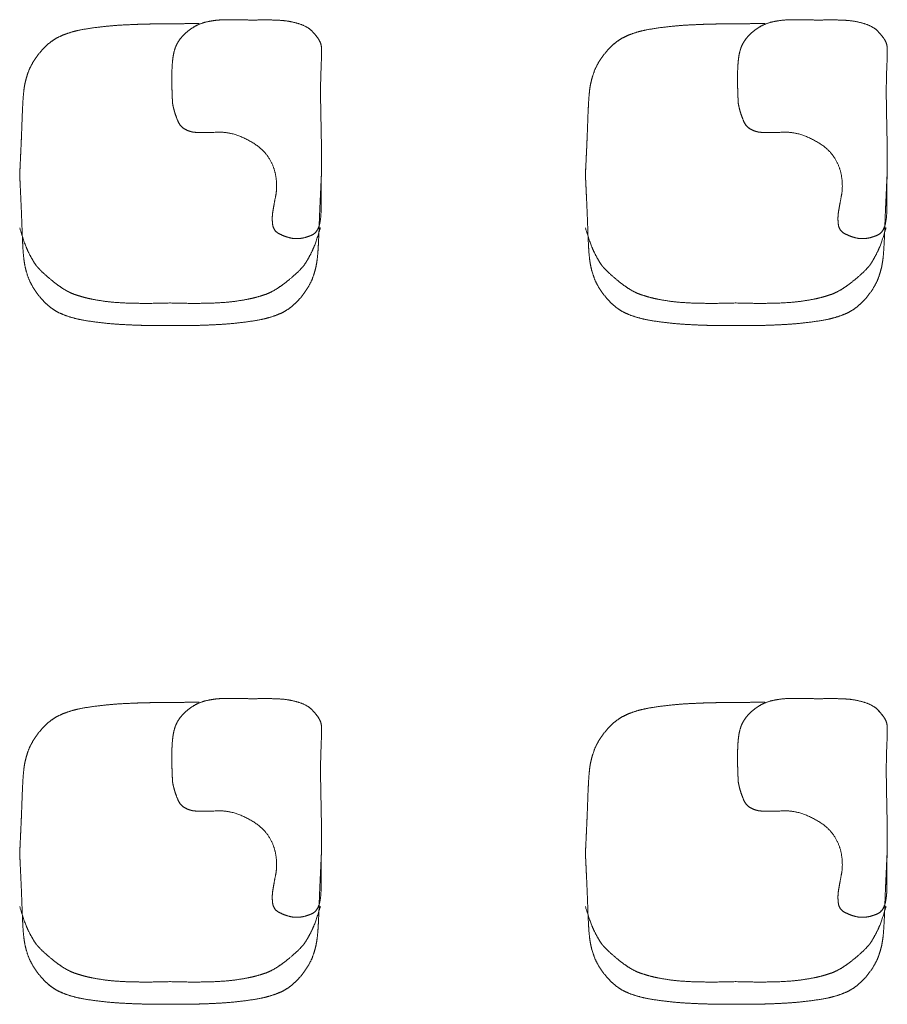
# Model space of a CAD drawing. Units: millimetres. Extents: x 561.4 to 647.4, y 434.5 to 509.4.
# Drawn here: x 633 to 634.1, y 483.8 to 485.1 of the extents above; entities that cross this region are included whole.
import ezdxf

# ---------------------------------------------------------------- set-up
doc = ezdxf.new("R2010")
doc.units = ezdxf.units.MM
doc.layers.add('MOBILIARIO', color=40, linetype='Continuous')

msp = doc.modelspace()

# ---------------------------------------------------------------- linework, layer by layer
at = {"layer": 'MOBILIARIO', "lineweight": 15}
for points in [[(633.79819, 485.07905, 0.0126362), (633.79131, 485.07694, 0.0150598), (633.78512, 485.07465, 0.0181078), (633.77963, 485.07219, 0.0039802), (633.77862, 485.07168)], [(633.77862, 485.07168, 0.0565175), (633.76607, 485.06323, 0.0118222), (633.76331, 485.06079)], [(633.18054, 484.98389, 0.0100585), (633.18056, 484.98378, 0.0049189), (633.18064, 484.98334, 0.0017225), (633.18078, 484.98261, 0.000871), (633.18099, 484.98158, 0.0003535), (633.18112, 484.98096)], [(633.18112, 484.98096, 0.0055612), (633.18143, 484.97953, 0.0041345), (633.18182, 484.97789, 0.0031924), (633.18229, 484.97602, 0.0025384), (633.18285, 484.97393)], [(633.93054, 484.98389, 0.0100585), (633.93056, 484.98378, 0.0049189), (633.93064, 484.98334, 0.0017225), (633.93078, 484.98261, 0.000871), (633.93099, 484.98158, 0.0003535), (633.93112, 484.98096)], [(633.93112, 484.98096, 0.0055612), (633.93143, 484.97953, 0.0041345), (633.93182, 484.97789, 0.0031924), (633.93229, 484.97602, 0.0025384), (633.93285, 484.97393)], [(633.93708, 484.96171, 0.0405988), (633.93904, 484.95765, 0.0697848), (633.94274, 484.95296, 0.0577391), (633.94629, 484.95029)], [(633.94629, 484.95029, 0.0397307), (633.95166, 484.94768, 0.053749), (633.9577, 484.94604, 0.0071969), (633.95845, 484.94593)], [(633.72989, 484.93365), (633.72989, 484.93365, -0.0008115), (633.72889, 484.91144)], [(633.72889, 484.91144), (633.72889, 484.91144, -0.0005079), (633.72813, 484.89561)], [(633.32065, 484.81194, 0.0405864), (633.32934, 484.80789, 0.0228262), (633.33503, 484.80606)], [(633.35095, 484.8052, -0.1071506), (633.33503, 484.80606), (633.33503, 484.80606)], [(633.7322, 484.79092, 0.0067952), (633.73272, 484.78397, 0.0099998), (633.73351, 484.77658, 0.0109603), (633.73432, 484.7712)], [(633.73432, 484.7712, 0.0061952), (633.7347, 484.76918, 0.0191512), (633.7365, 484.76172, 0.0160055), (633.73904, 484.75373)], [(634.07704, 484.70718, 0.0565175), (634.08959, 484.71563, 0.0118222), (634.09236, 484.71808)], [(634.05748, 484.69981, 0.0126362), (634.06436, 484.70193, 0.0150598), (634.07054, 484.70421, 0.0181078), (634.07603, 484.70667, 0.0039802), (634.07704, 484.70718)], [(633.79819, 484.17905, 0.0126362), (633.79131, 484.17694, 0.0150598), (633.78512, 484.17465, 0.0181078), (633.77963, 484.17219, 0.0039802), (633.77862, 484.17168)], [(633.82868, 484.18472, 0.0080334), (633.81757, 484.18313, 0.0104568), (633.8079, 484.18137, 0.0111028), (633.80119, 484.17985, 0.0067694), (633.79819, 484.17905)], [(634.12519, 484.16733, 0.0290532), (634.12285, 484.17106, 0.0140626), (634.12093, 484.17363, 0.0129524), (634.11833, 484.17676, 0.0084136), (634.11609, 484.17923)], [(634.12806, 484.15598, 0.0703259), (634.12701, 484.16297, 0.0506682), (634.12519, 484.16733)], [(633.18491, 484.15994, 0.023492), (633.18349, 484.15605, 0.0158909), (633.18251, 484.15259, 0.0170125), (633.1815, 484.14781, 0.0059561), (633.18116, 484.14576)], [(633.18116, 484.14576, 0.0125363), (633.18047, 484.14024, 0.0120975), (633.1799, 484.13286, 0.008528), (633.17965, 484.12607)], [(633.93116, 484.14576, 0.0125363), (633.93047, 484.14024, 0.0120975), (633.9299, 484.13286, 0.008528), (633.92965, 484.12607)], [(633.92965, 484.12607, 0.0066372), (633.92955, 484.1126, 0.0046136), (633.92966, 484.10519)], [(633.17966, 484.10519, 0.0024445), (633.17992, 484.09662, 0.0027762), (633.18013, 484.09149, 0.0011564), (633.1802, 484.09003)], [(633.1802, 484.09003, 0.0005928), (633.18043, 484.08569, 0.0022475), (633.18052, 484.0841, 0.0015544), (633.18054, 484.08389)], [(634.1247, 483.92159, 0.0310964), (634.12616, 483.92754, 0.0270433), (634.1271, 483.93508, 0.0213933), (634.12736, 483.94367)], [(634.11548, 483.90962, 0.095884), (634.1201, 483.91311, 0.0456962), (634.12209, 483.91577, 0.0336165), (634.12352, 483.91848, 0.0293901), (634.1247, 483.92159)], [(633.7322, 483.89092, 0.0067952), (633.73272, 483.88397, 0.0099998), (633.73351, 483.87658, 0.0109603), (633.73432, 483.8712)], [(633.73432, 483.8712, 0.0061952), (633.7347, 483.86918, 0.0191512), (633.7365, 483.86172, 0.0160055), (633.73904, 483.85373)], [(633.01331, 483.81808, 0.0118222), (633.01607, 483.81563, 0.0565175), (633.02862, 483.80718)], [(633.08964, 483.8218, 0.0093936), (633.0975, 483.82083, 0.0096131), (633.10865, 483.81989, 0.0101026), (633.12674, 483.81911)], [(633.12674, 483.81911, 0.0019839), (633.1324, 483.81899, 0.0054934), (633.15032, 483.81891, 0.0062135), (633.17644, 483.81941)], [(633.32704, 483.80718, 0.0565175), (633.33959, 483.81563, 0.0118222), (633.34236, 483.81808)], [(633.02862, 483.80718, 0.0039802), (633.02963, 483.80667, 0.0181078), (633.03512, 483.80421, 0.0150598), (633.04131, 483.80193, 0.0126362), (633.04819, 483.79981)], [(633.30748, 483.79981, 0.0126362), (633.31436, 483.80193, 0.0150598), (633.32054, 483.80421, 0.0181078), (633.32603, 483.80667, 0.0039802), (633.32704, 483.80718)], [(633.17783, 483.78943, 0.0069379), (633.1788, 483.78941, 0.0019718), (633.1806, 483.78939, 0.0009208), (633.18322, 483.78937, 0.0006866), (633.18667, 483.78936)], [(633.20201, 483.78944, -0.0039392), (633.18667, 483.78936), (633.18667, 483.78936)]]:
    msp.add_lwpolyline(points, format="xyb", dxfattribs=at)
for points in [[(633.22477, 485.09192), (633.21419, 485.08944), (633.20554, 485.08332)], [(633.24527, 485.09485), (633.23534, 485.09441), (633.22477, 485.09192)], [(633.26878, 485.0949), (633.2552, 485.09529), (633.24527, 485.09485)], [(633.29733, 485.09473), (633.28237, 485.09451), (633.26878, 485.0949)], [(633.32425, 485.09418), (633.3123, 485.09495), (633.29733, 485.09473)], [(633.34799, 485.08969), (633.33621, 485.0934), (633.32425, 485.09418)], [(633.97477, 485.09192), (633.96419, 485.08944), (633.95554, 485.08332)], [(633.99527, 485.09485), (633.98534, 485.09441), (633.97477, 485.09192)], [(634.01878, 485.0949), (634.0052, 485.09529), (633.99527, 485.09485)], [(634.04733, 485.09473), (634.03237, 485.09451), (634.01878, 485.0949)], [(634.07425, 485.09418), (634.0623, 485.09495), (634.04733, 485.09473)], [(634.09799, 485.08969), (634.08621, 485.0934), (634.07425, 485.09418)], [(633.04819, 485.07905), (633.03662, 485.0758), (633.02862, 485.07168)], [(633.07868, 485.08472), (633.05976, 485.0823), (633.04819, 485.07905)], [(633.11273, 485.08794), (633.09761, 485.08714), (633.07868, 485.08472)], [(633.13694, 485.08903), (633.12785, 485.08874), (633.11273, 485.08794)], [(633.15366, 485.08942), (633.14603, 485.08931), (633.13694, 485.08903)], [(633.16899, 485.0895), (633.16128, 485.08952), (633.15366, 485.08942)], [(633.17783, 485.08943), (633.17671, 485.08949), (633.16899, 485.0895)], [(633.17783, 485.08943), (633.17791, 485.08943), (633.17798, 485.08943)], [(633.17798, 485.08943), (633.19683, 485.08995), (633.21561, 485.08998)], [(633.20554, 485.08332), (633.1969, 485.07721), (633.19214, 485.07148)], [(633.21561, 485.08998), (633.21569, 485.08998), (633.21576, 485.08998)], [(633.36609, 485.07923), (633.35977, 485.08598), (633.34799, 485.08969)], [(633.37519, 485.06733), (633.3724, 485.07248), (633.36609, 485.07923)], [(633.79819, 485.07905), (633.78662, 485.0758), (633.77862, 485.07168)], [(633.82868, 485.08472), (633.80976, 485.0823), (633.79819, 485.07905)], [(633.86273, 485.08794), (633.84761, 485.08714), (633.82868, 485.08472)], [(633.88694, 485.08903), (633.87785, 485.08874), (633.86273, 485.08794)], [(633.90366, 485.08942), (633.89603, 485.08931), (633.88694, 485.08903)], [(633.91899, 485.0895), (633.91128, 485.08952), (633.90366, 485.08942)], [(633.92783, 485.08943), (633.92671, 485.08949), (633.91899, 485.0895)], [(633.92783, 485.08943), (633.92791, 485.08943), (633.92798, 485.08943)], [(633.92798, 485.08943), (633.94683, 485.08995), (633.96561, 485.08998)], [(633.95554, 485.08332), (633.9469, 485.07721), (633.94214, 485.07148)], [(633.96561, 485.08998), (633.96569, 485.08998), (633.96576, 485.08998)], [(634.11609, 485.07923), (634.10977, 485.08598), (634.09799, 485.08969)], [(634.12519, 485.06733), (634.1224, 485.07248), (634.11609, 485.07923)], [(633.02862, 485.07168), (633.02062, 485.06756), (633.01331, 485.06079)], [(633.19214, 485.07148), (633.18738, 485.06576), (633.18491, 485.05994)], [(633.37806, 485.05598), (633.37797, 485.06218), (633.37519, 485.06733)], [(633.77862, 485.07168), (633.77062, 485.06756), (633.76331, 485.06079)], [(633.94214, 485.07148), (633.93738, 485.06576), (633.93491, 485.05994)], [(634.12806, 485.05598), (634.12797, 485.06218), (634.12519, 485.06733)], [(633.01331, 485.06079), (633.00599, 485.05401), (632.99918, 485.04429)], [(633.18491, 485.05994), (633.18244, 485.05412), (633.18116, 485.04576)], [(633.37721, 485.02654), (633.37815, 485.04977), (633.37806, 485.05598)], [(633.76331, 485.06079), (633.75599, 485.05401), (633.74918, 485.04429)], [(633.93491, 485.05994), (633.93244, 485.05412), (633.93116, 485.04576)], [(634.12721, 485.02654), (634.12815, 485.04977), (634.12806, 485.05598)], [(632.99918, 485.04429), (632.99237, 485.03458), (632.98904, 485.02513)], [(633.18116, 485.04576), (633.17988, 485.03739), (633.17965, 485.02607)], [(633.74918, 485.04429), (633.74237, 485.03458), (633.73904, 485.02513)], [(633.3772, 484.96364), (633.37627, 485.0033), (633.37721, 485.02654)], [(634.1272, 484.96364), (634.12627, 485.0033), (634.12721, 485.02654)], [(632.98904, 485.02513), (632.98572, 485.01569), (632.98432, 485.00766)], [(633.17965, 485.02607), (633.17942, 485.01475), (633.17966, 485.00519)], [(633.73904, 485.02513), (633.73572, 485.01569), (633.73432, 485.00766)], [(632.98432, 485.00766), (632.98292, 484.99963), (632.9822, 484.98795)], [(633.17966, 485.00519), (633.17991, 484.99563), (633.1802, 484.99003)], [(633.73432, 485.00766), (633.73292, 484.99963), (633.7322, 484.98795)], [(633.92966, 485.00519), (633.92991, 484.99563), (633.9302, 484.99003)], [(632.9822, 484.98795), (632.98147, 484.97627), (632.98094, 484.96098)], [(633.1802, 484.99003), (633.18049, 484.98443), (633.18054, 484.98389)], [(633.7322, 484.98795), (633.73147, 484.97627), (633.73094, 484.96098)], [(633.9302, 484.99003), (633.93049, 484.98443), (633.93054, 484.98389)], [(633.18054, 484.98389), (633.18058, 484.9836), (633.18112, 484.98096)], [(633.18112, 484.98096), (633.18166, 484.97833), (633.18285, 484.97393)], [(633.93054, 484.98389), (633.93058, 484.9836), (633.93112, 484.98096)], [(633.93112, 484.98096), (633.93166, 484.97833), (633.93285, 484.97393)], [(633.18285, 484.97393), (633.18404, 484.96953), (633.18708, 484.96171)], [(633.18708, 484.96171), (633.19012, 484.9539), (633.19629, 484.95029)], [(633.37788, 484.90131), (633.37813, 484.92399), (633.3772, 484.96364)], [(633.93285, 484.97393), (633.93404, 484.96953), (633.93708, 484.96171)], [(633.93708, 484.96171), (633.94012, 484.9539), (633.94629, 484.95029)], [(634.12788, 484.90131), (634.12813, 484.92399), (634.1272, 484.96364)], [(632.98094, 484.96098), (632.98041, 484.94569), (632.97989, 484.93365)], [(633.19629, 484.95029), (633.20247, 484.94669), (633.20845, 484.94593)], [(633.73094, 484.96098), (633.73041, 484.94569), (633.72989, 484.93365)], [(633.94629, 484.95029), (633.95247, 484.94669), (633.95845, 484.94593)], [(633.20845, 484.94593), (633.21444, 484.94517), (633.2201, 484.94534)], [(633.2201, 484.94534), (633.22575, 484.94551), (633.24279, 484.94583)], [(633.24279, 484.94583), (633.25983, 484.94616), (633.27898, 484.93637)], [(633.27898, 484.93637), (633.29813, 484.92658), (633.30671, 484.91388)], [(633.95845, 484.94593), (633.96444, 484.94517), (633.9701, 484.94534)], [(633.9701, 484.94534), (633.97575, 484.94551), (633.99279, 484.94583)], [(633.99279, 484.94583), (634.00983, 484.94616), (634.02898, 484.93637)], [(634.02898, 484.93637), (634.04813, 484.92658), (634.05671, 484.91388)], [(632.97989, 484.93365), (632.97936, 484.92161), (632.97889, 484.91144)], [(633.72989, 484.93365), (633.72936, 484.92161), (633.72889, 484.91144)], [(632.97889, 484.91144), (632.97841, 484.90127), (632.97813, 484.89561)], [(633.30671, 484.91388), (633.31528, 484.90118), (633.31743, 484.88739)], [(633.72889, 484.91144), (633.72841, 484.90127), (633.72813, 484.89561)], [(634.05671, 484.91388), (634.06528, 484.90118), (634.06743, 484.88739)], [(633.37743, 484.86777), (633.37763, 484.87863), (633.37788, 484.90131)], [(634.12743, 484.86777), (634.12763, 484.87863), (634.12788, 484.90131)], [(632.97813, 484.89561), (632.97786, 484.88995), (632.97783, 484.88943)], [(632.97813, 484.88325), (632.97786, 484.88891), (632.97783, 484.88943)], [(632.97889, 484.86742), (632.97841, 484.87759), (632.97813, 484.88325)], [(633.31743, 484.88739), (633.31957, 484.87361), (633.31726, 484.8617)], [(633.37678, 484.86742), (633.37725, 484.87759), (633.37753, 484.88325)], [(633.37753, 484.88325), (633.3778, 484.88891), (633.37783, 484.88943)], [(633.72813, 484.89561), (633.72786, 484.88995), (633.72783, 484.88943)], [(633.72813, 484.88325), (633.72786, 484.88891), (633.72783, 484.88943)], [(633.72889, 484.86742), (633.72841, 484.87759), (633.72813, 484.88325)], [(634.06743, 484.88739), (634.06957, 484.87361), (634.06726, 484.8617)], [(634.12678, 484.86742), (634.12725, 484.87759), (634.12753, 484.88325)], [(634.12753, 484.88325), (634.1278, 484.88891), (634.12783, 484.88943)], [(632.97989, 484.84521), (632.97936, 484.85725), (632.97889, 484.86742)], [(633.31726, 484.8617), (633.31495, 484.84978), (633.31351, 484.84118)], [(633.37578, 484.84521), (633.3763, 484.85725), (633.37678, 484.86742)], [(633.37736, 484.84367), (633.37722, 484.85692), (633.37743, 484.86777)], [(633.72989, 484.84521), (633.72936, 484.85725), (633.72889, 484.86742)], [(634.06726, 484.8617), (634.06495, 484.84978), (634.06351, 484.84118)], [(634.12578, 484.84521), (634.1263, 484.85725), (634.12678, 484.86742)], [(634.12736, 484.84367), (634.12722, 484.85692), (634.12743, 484.86777)], [(632.98094, 484.81789), (632.98041, 484.83318), (632.97989, 484.84521)], [(633.37472, 484.81789), (633.37525, 484.83318), (633.37578, 484.84521)], [(633.73094, 484.81789), (633.73041, 484.83318), (633.72989, 484.84521)], [(634.12472, 484.81789), (634.12525, 484.83318), (634.12578, 484.84521)], [(633.31351, 484.84118), (633.31208, 484.83257), (633.31309, 484.82412)], [(633.3747, 484.82159), (633.37749, 484.83042), (633.37736, 484.84367)], [(634.06351, 484.84118), (634.06208, 484.83257), (634.06309, 484.82412)], [(634.1247, 484.82159), (634.12749, 484.83042), (634.12736, 484.84367)], [(632.97804, 484.81854), (632.97793, 484.81891), (632.97783, 484.81928)], [(632.98923, 484.78717), (632.98466, 484.79617), (632.97804, 484.81854)], [(632.9822, 484.79092), (632.98147, 484.8026), (632.98094, 484.81789)], [(633.31309, 484.82412), (633.3141, 484.81567), (633.32065, 484.81194)], [(633.36505, 484.78717), (633.36963, 484.79617), (633.37625, 484.81854)], [(633.36548, 484.80962), (633.3719, 484.81276), (633.3747, 484.82159)], [(633.37346, 484.79092), (633.37419, 484.8026), (633.37472, 484.81789)], [(633.37625, 484.81854), (633.37635, 484.81891), (633.37645, 484.81928)], [(633.72804, 484.81854), (633.72793, 484.81891), (633.72783, 484.81928)], [(633.73923, 484.78717), (633.73466, 484.79617), (633.72804, 484.81854)], [(633.7322, 484.79092), (633.73147, 484.8026), (633.73094, 484.81789)], [(634.06309, 484.82412), (634.0641, 484.81567), (634.07065, 484.81194)], [(634.11505, 484.78717), (634.11963, 484.79617), (634.12625, 484.81854)], [(634.11548, 484.80962), (634.1219, 484.81276), (634.1247, 484.82159)], [(634.12346, 484.79092), (634.12419, 484.8026), (634.12472, 484.81789)], [(634.12625, 484.81854), (634.12635, 484.81891), (634.12645, 484.81928)], [(633.32065, 484.81194), (633.32721, 484.8082), (633.33503, 484.80606)], [(633.33503, 484.80606), (633.34284, 484.80393), (633.35095, 484.8052)], [(633.35095, 484.8052), (633.35906, 484.80647), (633.36548, 484.80962)], [(634.07065, 484.81194), (634.07721, 484.8082), (634.08503, 484.80606)], [(634.08503, 484.80606), (634.09284, 484.80393), (634.10095, 484.8052)], [(634.10095, 484.8052), (634.10906, 484.80647), (634.11548, 484.80962)], [(632.98432, 484.7712), (632.98292, 484.77924), (632.9822, 484.79092)], [(632.99666, 484.77364), (632.99381, 484.77816), (632.98923, 484.78717)], [(633.35763, 484.77364), (633.36048, 484.77816), (633.36505, 484.78717)], [(633.37134, 484.7712), (633.37274, 484.77924), (633.37346, 484.79092)], [(633.73432, 484.7712), (633.73292, 484.77924), (633.7322, 484.79092)], [(633.74666, 484.77364), (633.74381, 484.77816), (633.73923, 484.78717)], [(634.10763, 484.77364), (634.11048, 484.77816), (634.11505, 484.78717)], [(634.12134, 484.7712), (634.12274, 484.77924), (634.12346, 484.79092)], [(632.98904, 484.75373), (632.98572, 484.76317), (632.98432, 484.7712)], [(633.00033, 484.76828), (632.9995, 484.76912), (632.99666, 484.77364)], [(633.0047, 484.76356), (633.00116, 484.76744), (633.00033, 484.76828)], [(633.34958, 484.76356), (633.35312, 484.76744), (633.35395, 484.76828)], [(633.35395, 484.76828), (633.35478, 484.76912), (633.35763, 484.77364)], [(633.36662, 484.75373), (633.36995, 484.76317), (633.37134, 484.7712)], [(633.73904, 484.75373), (633.73572, 484.76317), (633.73432, 484.7712)], [(633.75033, 484.76828), (633.7495, 484.76912), (633.74666, 484.77364)], [(633.7547, 484.76356), (633.75116, 484.76744), (633.75033, 484.76828)], [(634.09958, 484.76356), (634.10312, 484.76744), (634.10395, 484.76828)], [(634.10395, 484.76828), (634.10478, 484.76912), (634.10763, 484.77364)], [(634.11662, 484.75373), (634.11995, 484.76317), (634.12134, 484.7712)], [(632.99918, 484.73457), (632.99237, 484.74429), (632.98904, 484.75373)], [(633.01751, 484.75179), (633.00824, 484.75967), (633.0047, 484.76356)], [(633.33678, 484.75179), (633.34605, 484.75967), (633.34958, 484.76356)], [(633.35648, 484.73457), (633.3633, 484.74429), (633.36662, 484.75373)], [(633.74918, 484.73457), (633.74237, 484.74429), (633.73904, 484.75373)], [(633.76751, 484.75179), (633.75824, 484.75967), (633.7547, 484.76356)], [(634.08678, 484.75179), (634.09605, 484.75967), (634.09958, 484.76356)], [(634.10648, 484.73457), (634.1133, 484.74429), (634.11662, 484.75373)], [(633.03521, 484.73849), (633.02678, 484.7439), (633.01751, 484.75179)], [(633.31907, 484.73849), (633.32751, 484.7439), (633.33678, 484.75179)], [(633.78521, 484.73849), (633.77678, 484.7439), (633.76751, 484.75179)], [(634.06907, 484.73849), (634.07751, 484.7439), (634.08678, 484.75179)], [(633.01331, 484.71808), (633.00599, 484.72485), (632.99918, 484.73457)], [(633.05103, 484.73059), (633.04364, 484.73307), (633.03521, 484.73849)], [(633.06665, 484.72603), (633.05843, 484.7281), (633.05103, 484.73059)], [(633.28764, 484.72603), (633.29586, 484.7281), (633.30325, 484.73059)], [(633.30325, 484.73059), (633.31064, 484.73307), (633.31907, 484.73849)], [(633.34236, 484.71808), (633.34967, 484.72485), (633.35648, 484.73457)], [(633.76331, 484.71808), (633.75599, 484.72485), (633.74918, 484.73457)], [(633.80103, 484.73059), (633.79364, 484.73307), (633.78521, 484.73849)], [(633.81665, 484.72603), (633.80843, 484.7281), (633.80103, 484.73059)], [(634.03764, 484.72603), (634.04586, 484.7281), (634.05325, 484.73059)], [(634.05325, 484.73059), (634.06064, 484.73307), (634.06907, 484.73849)], [(634.09236, 484.71808), (634.09967, 484.72485), (634.10648, 484.73457)], [(633.02862, 484.70718), (633.02062, 484.7113), (633.01331, 484.71808)], [(633.08964, 484.7218), (633.07486, 484.72395), (633.06665, 484.72603)], [(633.12674, 484.71911), (633.10442, 484.71965), (633.08964, 484.7218)], [(633.17644, 484.71941), (633.14905, 484.71856), (633.12674, 484.71911)], [(633.17714, 484.71942), (633.17679, 484.71941), (633.17644, 484.71941)], [(633.17714, 484.71942), (633.17749, 484.71941), (633.17784, 484.71941)], [(633.17784, 484.71941), (633.20523, 484.71856), (633.22755, 484.71911)], [(633.22755, 484.71911), (633.24986, 484.71965), (633.26464, 484.7218)], [(633.26464, 484.7218), (633.27942, 484.72395), (633.28764, 484.72603)], [(633.32704, 484.70718), (633.33504, 484.7113), (633.34236, 484.71808)], [(633.77862, 484.70718), (633.77062, 484.7113), (633.76331, 484.71808)], [(633.83964, 484.7218), (633.82486, 484.72395), (633.81665, 484.72603)], [(633.87674, 484.71911), (633.85442, 484.71965), (633.83964, 484.7218)], [(633.92644, 484.71941), (633.89905, 484.71856), (633.87674, 484.71911)], [(633.92714, 484.71942), (633.92679, 484.71941), (633.92644, 484.71941)], [(633.92714, 484.71942), (633.92749, 484.71941), (633.92784, 484.71941)], [(633.92784, 484.71941), (633.95523, 484.71856), (633.97755, 484.71911)], [(633.97755, 484.71911), (633.99986, 484.71965), (634.01464, 484.7218)], [(634.01464, 484.7218), (634.02942, 484.72395), (634.03764, 484.72603)], [(634.07704, 484.70718), (634.08504, 484.7113), (634.09236, 484.71808)], [(633.04819, 484.69981), (633.03662, 484.70306), (633.02862, 484.70718)], [(633.30748, 484.69981), (633.31904, 484.70306), (633.32704, 484.70718)], [(633.79819, 484.69981), (633.78662, 484.70306), (633.77862, 484.70718)], [(634.05748, 484.69981), (634.06904, 484.70306), (634.07704, 484.70718)], [(633.07868, 484.69414), (633.05976, 484.69656), (633.04819, 484.69981)], [(633.11273, 484.69092), (633.09761, 484.69172), (633.07868, 484.69414)], [(633.13694, 484.68984), (633.12785, 484.69012), (633.11273, 484.69092)], [(633.15366, 484.68944), (633.14603, 484.68955), (633.13694, 484.68984)], [(633.16899, 484.68936), (633.16128, 484.68934), (633.15366, 484.68944)], [(633.17783, 484.68943), (633.17671, 484.68938), (633.16899, 484.68936)], [(633.17783, 484.68943), (633.17895, 484.68938), (633.18667, 484.68936)], [(633.18667, 484.68936), (633.19438, 484.68934), (633.20201, 484.68944)], [(633.20201, 484.68944), (633.20963, 484.68955), (633.21872, 484.68984)], [(633.21872, 484.68984), (633.22781, 484.69012), (633.24293, 484.69092)], [(633.24293, 484.69092), (633.25806, 484.69172), (633.27698, 484.69414)], [(633.27698, 484.69414), (633.29591, 484.69656), (633.30748, 484.69981)], [(633.82868, 484.69414), (633.80976, 484.69656), (633.79819, 484.69981)], [(633.86273, 484.69092), (633.84761, 484.69172), (633.82868, 484.69414)], [(633.88694, 484.68984), (633.87785, 484.69012), (633.86273, 484.69092)], [(633.90366, 484.68944), (633.89603, 484.68955), (633.88694, 484.68984)], [(633.91899, 484.68936), (633.91128, 484.68934), (633.90366, 484.68944)], [(633.92783, 484.68943), (633.92671, 484.68938), (633.91899, 484.68936)], [(633.92783, 484.68943), (633.92895, 484.68938), (633.93667, 484.68936)], [(633.93667, 484.68936), (633.94438, 484.68934), (633.95201, 484.68944)], [(633.95201, 484.68944), (633.95963, 484.68955), (633.96872, 484.68984)], [(633.96872, 484.68984), (633.97781, 484.69012), (633.99293, 484.69092)], [(633.99293, 484.69092), (634.00806, 484.69172), (634.02698, 484.69414)], [(634.02698, 484.69414), (634.04591, 484.69656), (634.05748, 484.69981)], [(633.22477, 484.19192), (633.21419, 484.18944), (633.20554, 484.18332)], [(633.24527, 484.19485), (633.23534, 484.19441), (633.22477, 484.19192)], [(633.26878, 484.1949), (633.2552, 484.19529), (633.24527, 484.19485)], [(633.29733, 484.19473), (633.28237, 484.19451), (633.26878, 484.1949)], [(633.32425, 484.19418), (633.3123, 484.19495), (633.29733, 484.19473)], [(633.34799, 484.18969), (633.33621, 484.1934), (633.32425, 484.19418)], [(633.97477, 484.19192), (633.96419, 484.18944), (633.95554, 484.18332)], [(633.99527, 484.19485), (633.98534, 484.19441), (633.97477, 484.19192)], [(634.01878, 484.1949), (634.0052, 484.19529), (633.99527, 484.19485)], [(634.04733, 484.19473), (634.03237, 484.19451), (634.01878, 484.1949)], [(634.07425, 484.19418), (634.0623, 484.19495), (634.04733, 484.19473)], [(634.09799, 484.18969), (634.08621, 484.1934), (634.07425, 484.19418)], [(633.04819, 484.17905), (633.03662, 484.1758), (633.02862, 484.17168)], [(633.07868, 484.18472), (633.05976, 484.1823), (633.04819, 484.17905)], [(633.11273, 484.18794), (633.09761, 484.18714), (633.07868, 484.18472)], [(633.13694, 484.18903), (633.12785, 484.18874), (633.11273, 484.18794)], [(633.15366, 484.18942), (633.14603, 484.18931), (633.13694, 484.18903)], [(633.16899, 484.1895), (633.16128, 484.18952), (633.15366, 484.18942)], [(633.17783, 484.18943), (633.17671, 484.18949), (633.16899, 484.1895)], [(633.17783, 484.18943), (633.17791, 484.18943), (633.17798, 484.18943)], [(633.17798, 484.18943), (633.19683, 484.18995), (633.21561, 484.18998)], [(633.20554, 484.18332), (633.1969, 484.17721), (633.19214, 484.17148)], [(633.21561, 484.18998), (633.21569, 484.18998), (633.21576, 484.18998)], [(633.36609, 484.17923), (633.35977, 484.18598), (633.34799, 484.18969)], [(633.37519, 484.16733), (633.3724, 484.17248), (633.36609, 484.17923)], [(633.79819, 484.17905), (633.78662, 484.1758), (633.77862, 484.17168)], [(633.82868, 484.18472), (633.80976, 484.1823), (633.79819, 484.17905)], [(633.86273, 484.18794), (633.84761, 484.18714), (633.82868, 484.18472)], [(633.88694, 484.18903), (633.87785, 484.18874), (633.86273, 484.18794)], [(633.90366, 484.18942), (633.89603, 484.18931), (633.88694, 484.18903)], [(633.91899, 484.1895), (633.91128, 484.18952), (633.90366, 484.18942)], [(633.92783, 484.18943), (633.92671, 484.18949), (633.91899, 484.1895)], [(633.92783, 484.18943), (633.92791, 484.18943), (633.92798, 484.18943)], [(633.92798, 484.18943), (633.94683, 484.18995), (633.96561, 484.18998)], [(633.95554, 484.18332), (633.9469, 484.17721), (633.94214, 484.17148)], [(633.96561, 484.18998), (633.96569, 484.18998), (633.96576, 484.18998)], [(634.11609, 484.17923), (634.10977, 484.18598), (634.09799, 484.18969)], [(634.12519, 484.16733), (634.1224, 484.17248), (634.11609, 484.17923)], [(633.02862, 484.17168), (633.02062, 484.16756), (633.01331, 484.16079)], [(633.19214, 484.17148), (633.18738, 484.16576), (633.18491, 484.15994)], [(633.37806, 484.15598), (633.37797, 484.16218), (633.37519, 484.16733)], [(633.77862, 484.17168), (633.77062, 484.16756), (633.76331, 484.16079)], [(633.94214, 484.17148), (633.93738, 484.16576), (633.93491, 484.15994)], [(634.12806, 484.15598), (634.12797, 484.16218), (634.12519, 484.16733)], [(633.01331, 484.16079), (633.00599, 484.15401), (632.99918, 484.14429)], [(633.18491, 484.15994), (633.18244, 484.15412), (633.18116, 484.14576)], [(633.37721, 484.12654), (633.37815, 484.14977), (633.37806, 484.15598)], [(633.76331, 484.16079), (633.75599, 484.15401), (633.74918, 484.14429)], [(633.93491, 484.15994), (633.93244, 484.15412), (633.93116, 484.14576)], [(634.12721, 484.12654), (634.12815, 484.14977), (634.12806, 484.15598)], [(632.99918, 484.14429), (632.99237, 484.13458), (632.98904, 484.12513)], [(633.18116, 484.14576), (633.17988, 484.13739), (633.17965, 484.12607)], [(633.74918, 484.14429), (633.74237, 484.13458), (633.73904, 484.12513)], [(633.93116, 484.14576), (633.92988, 484.13739), (633.92965, 484.12607)], [(633.17965, 484.12607), (633.17942, 484.11475), (633.17966, 484.10519)], [(633.3772, 484.06364), (633.37627, 484.1033), (633.37721, 484.12654)], [(633.92965, 484.12607), (633.92942, 484.11475), (633.92966, 484.10519)], [(634.1272, 484.06364), (634.12627, 484.1033), (634.12721, 484.12654)], [(632.98904, 484.12513), (632.98572, 484.11569), (632.98432, 484.10766)], [(633.73904, 484.12513), (633.73572, 484.11569), (633.73432, 484.10766)], [(632.98432, 484.10766), (632.98292, 484.09963), (632.9822, 484.08795)], [(633.17966, 484.10519), (633.17991, 484.09563), (633.1802, 484.09003)], [(633.73432, 484.10766), (633.73292, 484.09963), (633.7322, 484.08795)], [(633.92966, 484.10519), (633.92991, 484.09563), (633.9302, 484.09003)], [(632.9822, 484.08795), (632.98147, 484.07627), (632.98094, 484.06098)], [(633.1802, 484.09003), (633.18049, 484.08443), (633.18054, 484.08389)], [(633.7322, 484.08795), (633.73147, 484.07627), (633.73094, 484.06098)], [(633.9302, 484.09003), (633.93049, 484.08443), (633.93054, 484.08389)], [(633.18054, 484.08389), (633.18058, 484.0836), (633.18112, 484.08096)], [(633.18112, 484.08096), (633.18166, 484.07833), (633.18285, 484.07393)], [(633.18285, 484.07393), (633.18404, 484.06953), (633.18708, 484.06171)], [(633.93054, 484.08389), (633.93058, 484.0836), (633.93112, 484.08096)], [(633.93112, 484.08096), (633.93166, 484.07833), (633.93285, 484.07393)], [(633.93285, 484.07393), (633.93404, 484.06953), (633.93708, 484.06171)], [(632.98094, 484.06098), (632.98041, 484.04569), (632.97989, 484.03365)], [(633.18708, 484.06171), (633.19012, 484.0539), (633.19629, 484.05029)], [(633.37788, 484.00131), (633.37813, 484.02399), (633.3772, 484.06364)], [(633.73094, 484.06098), (633.73041, 484.04569), (633.72989, 484.03365)], [(633.93708, 484.06171), (633.94012, 484.0539), (633.94629, 484.05029)], [(634.12788, 484.00131), (634.12813, 484.02399), (634.1272, 484.06364)], [(633.19629, 484.05029), (633.20247, 484.04669), (633.20845, 484.04593)], [(633.94629, 484.05029), (633.95247, 484.04669), (633.95845, 484.04593)], [(633.20845, 484.04593), (633.21444, 484.04517), (633.2201, 484.04534)], [(633.2201, 484.04534), (633.22575, 484.04551), (633.24279, 484.04583)], [(633.24279, 484.04583), (633.25983, 484.04616), (633.27898, 484.03637)], [(633.27898, 484.03637), (633.29813, 484.02658), (633.30671, 484.01388)], [(633.95845, 484.04593), (633.96444, 484.04517), (633.9701, 484.04534)], [(633.9701, 484.04534), (633.97575, 484.04551), (633.99279, 484.04583)], [(633.99279, 484.04583), (634.00983, 484.04616), (634.02898, 484.03637)], [(634.02898, 484.03637), (634.04813, 484.02658), (634.05671, 484.01388)], [(632.97989, 484.03365), (632.97936, 484.02161), (632.97889, 484.01144)], [(633.72989, 484.03365), (633.72936, 484.02161), (633.72889, 484.01144)], [(632.97889, 484.01144), (632.97841, 484.00127), (632.97813, 483.99561)], [(633.30671, 484.01388), (633.31528, 484.00118), (633.31743, 483.98739)], [(633.72889, 484.01144), (633.72841, 484.00127), (633.72813, 483.99561)], [(634.05671, 484.01388), (634.06528, 484.00118), (634.06743, 483.98739)], [(632.97813, 483.99561), (632.97786, 483.98995), (632.97783, 483.98943)], [(633.37743, 483.96777), (633.37763, 483.97863), (633.37788, 484.00131)], [(633.72813, 483.99561), (633.72786, 483.98995), (633.72783, 483.98943)], [(634.12743, 483.96777), (634.12763, 483.97863), (634.12788, 484.00131)], [(632.97813, 483.98325), (632.97786, 483.98891), (632.97783, 483.98943)], [(632.97889, 483.96742), (632.97841, 483.97759), (632.97813, 483.98325)], [(633.31743, 483.98739), (633.31957, 483.97361), (633.31726, 483.9617)], [(633.37678, 483.96742), (633.37725, 483.97759), (633.37753, 483.98325)], [(633.37753, 483.98325), (633.3778, 483.98891), (633.37783, 483.98943)], [(633.72813, 483.98325), (633.72786, 483.98891), (633.72783, 483.98943)], [(633.72889, 483.96742), (633.72841, 483.97759), (633.72813, 483.98325)], [(634.06743, 483.98739), (634.06957, 483.97361), (634.06726, 483.9617)], [(634.12678, 483.96742), (634.12725, 483.97759), (634.12753, 483.98325)], [(634.12753, 483.98325), (634.1278, 483.98891), (634.12783, 483.98943)], [(632.97989, 483.94521), (632.97936, 483.95725), (632.97889, 483.96742)], [(633.31726, 483.9617), (633.31495, 483.94978), (633.31351, 483.94118)], [(633.37578, 483.94521), (633.3763, 483.95725), (633.37678, 483.96742)], [(633.37736, 483.94367), (633.37722, 483.95692), (633.37743, 483.96777)], [(633.72989, 483.94521), (633.72936, 483.95725), (633.72889, 483.96742)], [(634.06726, 483.9617), (634.06495, 483.94978), (634.06351, 483.94118)], [(634.12578, 483.94521), (634.1263, 483.95725), (634.12678, 483.96742)], [(634.12736, 483.94367), (634.12722, 483.95692), (634.12743, 483.96777)], [(632.98094, 483.91789), (632.98041, 483.93318), (632.97989, 483.94521)], [(633.3747, 483.92159), (633.37749, 483.93042), (633.37736, 483.94367)], [(633.37472, 483.91789), (633.37525, 483.93318), (633.37578, 483.94521)], [(633.73094, 483.91789), (633.73041, 483.93318), (633.72989, 483.94521)], [(634.1247, 483.92159), (634.12749, 483.93042), (634.12736, 483.94367)], [(634.12472, 483.91789), (634.12525, 483.93318), (634.12578, 483.94521)], [(633.31351, 483.94118), (633.31208, 483.93257), (633.31309, 483.92412)], [(634.06351, 483.94118), (634.06208, 483.93257), (634.06309, 483.92412)], [(632.97804, 483.91854), (632.97793, 483.91891), (632.97783, 483.91928)], [(632.98923, 483.88717), (632.98466, 483.89617), (632.97804, 483.91854)], [(632.9822, 483.89092), (632.98147, 483.9026), (632.98094, 483.91789)], [(633.31309, 483.92412), (633.3141, 483.91567), (633.32065, 483.91194)], [(633.36505, 483.88717), (633.36963, 483.89617), (633.37625, 483.91854)], [(633.36548, 483.90962), (633.3719, 483.91276), (633.3747, 483.92159)], [(633.37346, 483.89092), (633.37419, 483.9026), (633.37472, 483.91789)], [(633.37625, 483.91854), (633.37635, 483.91891), (633.37645, 483.91928)], [(633.72804, 483.91854), (633.72793, 483.91891), (633.72783, 483.91928)], [(633.73923, 483.88717), (633.73466, 483.89617), (633.72804, 483.91854)], [(633.7322, 483.89092), (633.73147, 483.9026), (633.73094, 483.91789)], [(634.06309, 483.92412), (634.0641, 483.91567), (634.07065, 483.91194)], [(634.11505, 483.88717), (634.11963, 483.89617), (634.12625, 483.91854)], [(634.11548, 483.90962), (634.1219, 483.91276), (634.1247, 483.92159)], [(634.12346, 483.89092), (634.12419, 483.9026), (634.12472, 483.91789)], [(634.12625, 483.91854), (634.12635, 483.91891), (634.12645, 483.91928)], [(633.32065, 483.91194), (633.32721, 483.9082), (633.33503, 483.90606)], [(633.33503, 483.90606), (633.34284, 483.90393), (633.35095, 483.9052)], [(633.35095, 483.9052), (633.35906, 483.90647), (633.36548, 483.90962)], [(634.07065, 483.91194), (634.07721, 483.9082), (634.08503, 483.90606)], [(634.08503, 483.90606), (634.09284, 483.90393), (634.10095, 483.9052)], [(634.10095, 483.9052), (634.10906, 483.90647), (634.11548, 483.90962)], [(632.98432, 483.8712), (632.98292, 483.87924), (632.9822, 483.89092)], [(633.37134, 483.8712), (633.37274, 483.87924), (633.37346, 483.89092)], [(633.73432, 483.8712), (633.73292, 483.87924), (633.7322, 483.89092)], [(634.12134, 483.8712), (634.12274, 483.87924), (634.12346, 483.89092)], [(632.99666, 483.87364), (632.99381, 483.87816), (632.98923, 483.88717)], [(633.35763, 483.87364), (633.36048, 483.87816), (633.36505, 483.88717)], [(633.74666, 483.87364), (633.74381, 483.87816), (633.73923, 483.88717)], [(634.10763, 483.87364), (634.11048, 483.87816), (634.11505, 483.88717)], [(632.98904, 483.85373), (632.98572, 483.86317), (632.98432, 483.8712)], [(633.00033, 483.86828), (632.9995, 483.86912), (632.99666, 483.87364)], [(633.0047, 483.86356), (633.00116, 483.86744), (633.00033, 483.86828)], [(633.34958, 483.86356), (633.35312, 483.86744), (633.35395, 483.86828)], [(633.35395, 483.86828), (633.35478, 483.86912), (633.35763, 483.87364)], [(633.36662, 483.85373), (633.36995, 483.86317), (633.37134, 483.8712)], [(633.73904, 483.85373), (633.73572, 483.86317), (633.73432, 483.8712)], [(633.75033, 483.86828), (633.7495, 483.86912), (633.74666, 483.87364)], [(633.7547, 483.86356), (633.75116, 483.86744), (633.75033, 483.86828)], [(634.09958, 483.86356), (634.10312, 483.86744), (634.10395, 483.86828)], [(634.10395, 483.86828), (634.10478, 483.86912), (634.10763, 483.87364)], [(634.11662, 483.85373), (634.11995, 483.86317), (634.12134, 483.8712)], [(632.99918, 483.83457), (632.99237, 483.84429), (632.98904, 483.85373)], [(633.01751, 483.85179), (633.00824, 483.85967), (633.0047, 483.86356)], [(633.03521, 483.83849), (633.02678, 483.8439), (633.01751, 483.85179)], [(633.31907, 483.83849), (633.32751, 483.8439), (633.33678, 483.85179)], [(633.33678, 483.85179), (633.34605, 483.85967), (633.34958, 483.86356)], [(633.35648, 483.83457), (633.3633, 483.84429), (633.36662, 483.85373)], [(633.74918, 483.83457), (633.74237, 483.84429), (633.73904, 483.85373)], [(633.76751, 483.85179), (633.75824, 483.85967), (633.7547, 483.86356)], [(633.78521, 483.83849), (633.77678, 483.8439), (633.76751, 483.85179)], [(634.06907, 483.83849), (634.07751, 483.8439), (634.08678, 483.85179)], [(634.08678, 483.85179), (634.09605, 483.85967), (634.09958, 483.86356)], [(634.10648, 483.83457), (634.1133, 483.84429), (634.11662, 483.85373)], [(633.05103, 483.83059), (633.04364, 483.83307), (633.03521, 483.83849)], [(633.30325, 483.83059), (633.31064, 483.83307), (633.31907, 483.83849)], [(633.80103, 483.83059), (633.79364, 483.83307), (633.78521, 483.83849)], [(634.05325, 483.83059), (634.06064, 483.83307), (634.06907, 483.83849)], [(633.01331, 483.81808), (633.00599, 483.82485), (632.99918, 483.83457)], [(633.06665, 483.82603), (633.05843, 483.8281), (633.05103, 483.83059)], [(633.08964, 483.8218), (633.07486, 483.82395), (633.06665, 483.82603)], [(633.26464, 483.8218), (633.27942, 483.82395), (633.28764, 483.82603)], [(633.28764, 483.82603), (633.29586, 483.8281), (633.30325, 483.83059)], [(633.34236, 483.81808), (633.34967, 483.82485), (633.35648, 483.83457)], [(633.76331, 483.81808), (633.75599, 483.82485), (633.74918, 483.83457)], [(633.81665, 483.82603), (633.80843, 483.8281), (633.80103, 483.83059)], [(633.83964, 483.8218), (633.82486, 483.82395), (633.81665, 483.82603)], [(634.01464, 483.8218), (634.02942, 483.82395), (634.03764, 483.82603)], [(634.03764, 483.82603), (634.04586, 483.8281), (634.05325, 483.83059)], [(634.09236, 483.81808), (634.09967, 483.82485), (634.10648, 483.83457)], [(633.02862, 483.80718), (633.02062, 483.8113), (633.01331, 483.81808)], [(633.12674, 483.81911), (633.10442, 483.81965), (633.08964, 483.8218)], [(633.17644, 483.81941), (633.14905, 483.81856), (633.12674, 483.81911)], [(633.17714, 483.81942), (633.17679, 483.81941), (633.17644, 483.81941)], [(633.17714, 483.81942), (633.17749, 483.81941), (633.17784, 483.81941)], [(633.17784, 483.81941), (633.20523, 483.81856), (633.22755, 483.81911)], [(633.22755, 483.81911), (633.24986, 483.81965), (633.26464, 483.8218)], [(633.32704, 483.80718), (633.33504, 483.8113), (633.34236, 483.81808)], [(633.77862, 483.80718), (633.77062, 483.8113), (633.76331, 483.81808)], [(633.87674, 483.81911), (633.85442, 483.81965), (633.83964, 483.8218)], [(633.92644, 483.81941), (633.89905, 483.81856), (633.87674, 483.81911)], [(633.92714, 483.81942), (633.92679, 483.81941), (633.92644, 483.81941)], [(633.92714, 483.81942), (633.92749, 483.81941), (633.92784, 483.81941)], [(633.92784, 483.81941), (633.95523, 483.81856), (633.97755, 483.81911)], [(633.97755, 483.81911), (633.99986, 483.81965), (634.01464, 483.8218)], [(634.07704, 483.80718), (634.08504, 483.8113), (634.09236, 483.81808)], [(633.04819, 483.79981), (633.03662, 483.80306), (633.02862, 483.80718)], [(633.07868, 483.79414), (633.05976, 483.79656), (633.04819, 483.79981)], [(633.27698, 483.79414), (633.29591, 483.79656), (633.30748, 483.79981)], [(633.30748, 483.79981), (633.31904, 483.80306), (633.32704, 483.80718)], [(633.79819, 483.79981), (633.78662, 483.80306), (633.77862, 483.80718)], [(633.82868, 483.79414), (633.80976, 483.79656), (633.79819, 483.79981)], [(634.02698, 483.79414), (634.04591, 483.79656), (634.05748, 483.79981)], [(634.05748, 483.79981), (634.06904, 483.80306), (634.07704, 483.80718)], [(633.11273, 483.79092), (633.09761, 483.79172), (633.07868, 483.79414)], [(633.13694, 483.78984), (633.12785, 483.79012), (633.11273, 483.79092)], [(633.15366, 483.78944), (633.14603, 483.78955), (633.13694, 483.78984)], [(633.16899, 483.78936), (633.16128, 483.78934), (633.15366, 483.78944)], [(633.17783, 483.78943), (633.17671, 483.78938), (633.16899, 483.78936)], [(633.17783, 483.78943), (633.17895, 483.78938), (633.18667, 483.78936)], [(633.18667, 483.78936), (633.19438, 483.78934), (633.20201, 483.78944)], [(633.20201, 483.78944), (633.20963, 483.78955), (633.21872, 483.78984)], [(633.21872, 483.78984), (633.22781, 483.79012), (633.24293, 483.79092)], [(633.24293, 483.79092), (633.25806, 483.79172), (633.27698, 483.79414)], [(633.86273, 483.79092), (633.84761, 483.79172), (633.82868, 483.79414)], [(633.88694, 483.78984), (633.87785, 483.79012), (633.86273, 483.79092)], [(633.90366, 483.78944), (633.89603, 483.78955), (633.88694, 483.78984)], [(633.91899, 483.78936), (633.91128, 483.78934), (633.90366, 483.78944)], [(633.92783, 483.78943), (633.92671, 483.78938), (633.91899, 483.78936)], [(633.92783, 483.78943), (633.92895, 483.78938), (633.93667, 483.78936)], [(633.93667, 483.78936), (633.94438, 483.78934), (633.95201, 483.78944)], [(633.95201, 483.78944), (633.95963, 483.78955), (633.96872, 483.78984)], [(633.96872, 483.78984), (633.97781, 483.79012), (633.99293, 483.79092)], [(633.99293, 483.79092), (634.00806, 483.79172), (634.02698, 483.79414)]]:
    msp.add_open_spline(points, degree=2, dxfattribs=at)
msp.add_open_spline([(633.93116, 485.04576), (633.92988, 485.03739), (633.92965, 485.02607), (633.92942, 485.01475), (633.92966, 485.00519)], degree=2, knots=[0.928407417, 0.928407417, 0.928407417, 0.951237795, 0.951237795, 0.975369255, 0.975369255, 0.975369255], dxfattribs=at)

doc.saveas('drawing.dxf')
